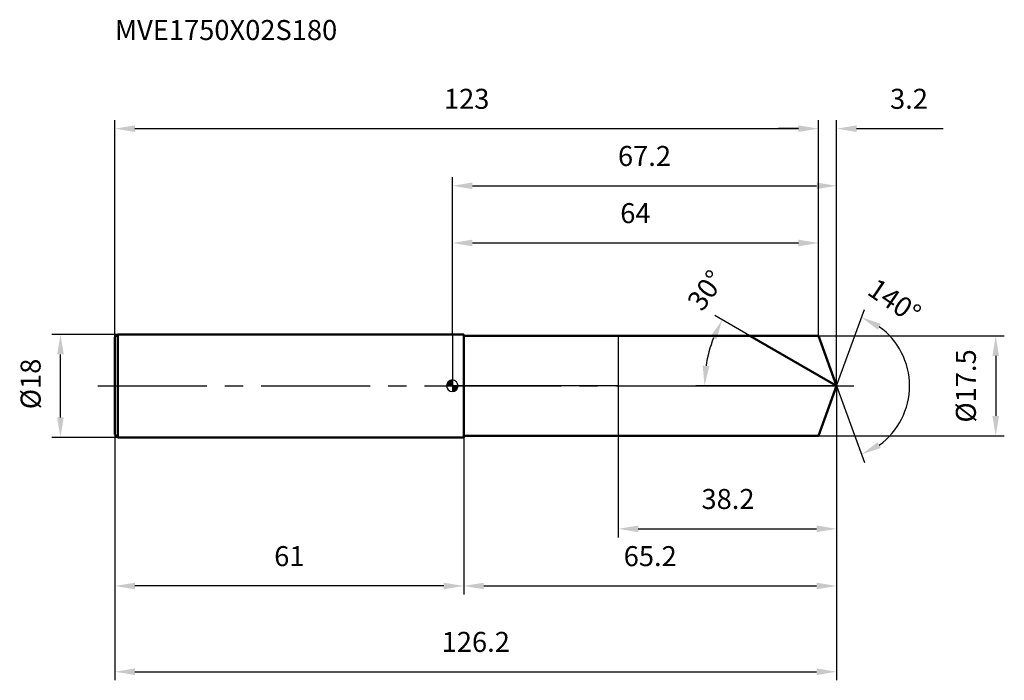
# Model space of a CAD drawing. Units: millimetres. Extents: x -76 to 96, y -52 to 64.
import ezdxf

# ---------------------------------------------------------------- set-up
doc = ezdxf.new("R2010")
doc.units = ezdxf.units.MM
doc.linetypes.add('CENTER2', pattern=[28.575, 19.05, -3.175, 3.175, -3.175])
for name, color, linetype, lineweight in [('1', 4, 'Continuous', 50), ('2', 7, 'Continuous', 25), ('4', 2, 'CENTER2', 25), ('cut', 1, 'Continuous', 25), ('nocut', 7, 'Continuous', 25), ('sk1', 4, 'Continuous', 50), ('sk2', 7, 'Continuous', 25), ('sk4', 2, 'CENTER2', 25), ('sk6', 5, 'Continuous', 35)]:
    doc.layers.add(name, color=color, linetype=linetype, lineweight=lineweight)
doc.layers.add('7', color=5, linetype='Continuous')
doc.styles.add('simplex', font='txt.shx', dxfattribs={"height": 3.5})
doc.styles.get("Standard").update_dxf_attribs({"font": 'txt.shx', "bigfont": '@extfont2.shx'})
doc.dimstyles.new('コピー - ISO-25', dxfattribs={"dimscale": 0, "dimtxt": 3.5, "dimasz": 3.5, "dimexe": 1.5, "dimexo": 0, "dimgap": 2.3, "dimtad": 1, "dimdsep": 46, "dimtxsty": 'simplex', "dimcen": 0.09, "dimclrd": 256, "dimclre": 256, "dimclrt": 256, "dimadec": 0, "dimazin": 0, "dimtfac": 1, "dimtofl": 0, "dimtmove": 0, "dimatfit": 3, "dimfxl": 1, "dimtolj": 1, "dimlwd": -1, "dimlwe": -1, "dimarcsym": 0})

# ---------------------------------------------------------------- blocks, each defined once
blk = doc.blocks.new('zero block')
h = blk.add_hatch(color=7)
h.paths.add_polyline_path([(0, 1, 0.414214), (-1, 0), (0, 0)])
h.paths.add_polyline_path([(1, 0), (0, 0), (0, -1, 0.414214)])
at = {"color": 7, "ltscale": 0.2}
for p, q in [((-1, 0), (1, 0)), ((0, -1), (0, 1))]:
    blk.add_line(p, q, dxfattribs=at)
for start, end in [(90, 180), (180, 270), (0, 90), (270, 0)]:
    blk.add_arc((0, 0), 1, start, end, dxfattribs=at)
blk = doc.blocks.new('*D1333')
at = {"layer": '2'}
for p, q in [((0, 14), (0, 36.5)), ((67.18, 0), (67.18, 36.5)), ((3.5, 35), (63.68, 35))]:
    blk.add_line(p, q, dxfattribs=at)
for points in [[(3.5, 35.58), (3.5, 34.42), (0, 35)], [(63.68, 34.42), (63.68, 35.58), (67.18, 35)]]:
    blk.add_solid(points, dxfattribs=at)
at = {"layer": 'Defpoints', "color": 0}
for p in [(67.18, 35), (0, 14), (67.18, 0)]:
    blk.add_point(p, dxfattribs=at)
at = {"layer": '2', "insert": (33.59, 41.97), "char_height": 3.5, "attachment_point": 2, "line_spacing_factor": 0.9, "style": 'simplex'}
blk.add_mtext('\\A1;67.2', dxfattribs=at)
blk = doc.blocks.new('*D1344')
at = {"layer": '2'}
for p, q in [((64, 8.75), (64, 46.5)), ((67.18, 0), (67.18, 46.5)), ((60.5, 45), (57, 45)), ((70.68, 45), (85.82, 45))]:
    blk.add_line(p, q, dxfattribs=at)
for points in [[(60.5, 44.42), (60.5, 45.58), (64, 45)], [(70.68, 45.58), (70.68, 44.42), (67.18, 45)]]:
    blk.add_solid(points, dxfattribs=at)
at = {"layer": 'Defpoints', "color": 0}
for p in [(64, 45), (64, 8.75), (67.18, 0)]:
    blk.add_point(p, dxfattribs=at)
at = {"layer": '2', "insert": (76.52, 51.97), "char_height": 3.5, "attachment_point": 1, "line_spacing_factor": 0.9, "style": 'simplex'}
blk.add_mtext('\\A1;3.2', dxfattribs=at)
blk = doc.blocks.new('*D1355')
at = {"layer": 'Defpoints', "color": 0}
for p in [(-59, 0), (67.18, 0), (67.18, -50)]:
    blk.add_point(p, dxfattribs=at)
at = {"layer": 'sk2'}
for p, q in [((-59, 0), (-59, -51.5)), ((67.18, 0), (67.18, -51.5)), ((-55.5, -50), (63.68, -50))]:
    blk.add_line(p, q, dxfattribs=at)
for points in [[(-55.5, -49.42), (-55.5, -50.58), (-59, -50)], [(63.68, -50.58), (63.68, -49.42), (67.18, -50)]]:
    blk.add_solid(points, dxfattribs=at)
at = {"layer": 'sk2', "insert": (4.09, -43.03), "char_height": 3.5, "attachment_point": 2, "line_spacing_factor": 0.9, "style": 'simplex'}
blk.add_mtext('\\A1;126.2', dxfattribs=at)
blk = doc.blocks.new('*D1366')
at = {"layer": '2'}
for p, q in [((64, 8.75), (96.5, 8.75)), ((95, 5.25), (95, -5.25)), ((64, -8.75), (96.5, -8.75))]:
    blk.add_line(p, q, dxfattribs=at)
for points in [[(95.58, 5.25), (94.42, 5.25), (95, 8.75)], [(94.42, -5.25), (95.58, -5.25), (95, -8.75)]]:
    blk.add_solid(points, dxfattribs=at)
at = {"layer": 'Defpoints', "color": 0}
for p in [(64, 8.75), (64, -8.75), (95, -8.75)]:
    blk.add_point(p, dxfattribs=at)
at = {"layer": '2', "insert": (88.03, -6.42), "char_height": 3.5, "attachment_point": 1, "rotation": 90, "line_spacing_factor": 0.9, "style": 'simplex'}
blk.add_mtext('\\A1;%%c17.5', dxfattribs=at)
blk = doc.blocks.new('*D1377')
at = {"layer": '2'}
for p, q in [((52.03, 8.75), (45.88, 12.3)), ((67.18, 0), (42.58, 0))]:
    blk.add_line(p, q, dxfattribs=at)
blk.add_arc((67.18, 0), 23.1, 158.6895, 171.3105, dxfattribs=at)
for points in [[(46.19, 8.14), (45.14, 8.65), (47.18, 11.55)], [(43.77, 3.53), (44.93, 3.45), (44.08, 0)]]:
    blk.add_solid(points, dxfattribs=at)
at = {"layer": 'Defpoints', "color": 0}
for p in [(52.03, 8.75), (52.19, 8.66), (44.44, 4.01), (67.18, 0), (67.37, 0)]:
    blk.add_point(p, dxfattribs=at)
at = {"layer": '2', "insert": (42.92, 17.75), "char_height": 3.5, "attachment_point": 2, "rotation": 53.8081, "line_spacing_factor": 0.9, "style": 'simplex'}
blk.add_mtext('\\A1;30%%d', dxfattribs=at)
blk = doc.blocks.new('*D1388')
at = {"layer": '2'}
for p, q in [((67.18, 0), (67.18, -36.5)), ((2, -8.75), (2, -36.5)), ((5.5, -35), (63.68, -35))]:
    blk.add_line(p, q, dxfattribs=at)
for points in [[(5.5, -34.42), (5.5, -35.58), (2, -35)], [(63.68, -35.58), (63.68, -34.42), (67.18, -35)]]:
    blk.add_solid(points, dxfattribs=at)
at = {"layer": 'Defpoints', "color": 0}
for p in [(67.18, 0), (2, -8.75), (67.18, -35)]:
    blk.add_point(p, dxfattribs=at)
at = {"layer": '2', "insert": (34.59, -28.03), "char_height": 3.5, "attachment_point": 2, "line_spacing_factor": 0.9, "style": 'simplex'}
blk.add_mtext('\\A1;65.2', dxfattribs=at)
blk = doc.blocks.new('*D1399')
at = {"layer": '2'}
for p, q in [((29, 0), (29, -26.5)), ((67.18, 0), (67.18, -26.5)), ((32.5, -25), (63.68, -25))]:
    blk.add_line(p, q, dxfattribs=at)
for points in [[(32.5, -24.42), (32.5, -25.58), (29, -25)], [(63.68, -25.58), (63.68, -24.42), (67.18, -25)]]:
    blk.add_solid(points, dxfattribs=at)
at = {"layer": 'Defpoints', "color": 0}
for p in [(29, 0), (67.18, 0), (67.18, -25)]:
    blk.add_point(p, dxfattribs=at)
at = {"layer": '2', "insert": (48.19, -18.03), "char_height": 3.5, "attachment_point": 2, "line_spacing_factor": 0.9, "style": 'simplex'}
blk.add_mtext('\\A1;38.2', dxfattribs=at)
blk = doc.blocks.new('*D14010')
at = {"layer": 'Defpoints', "color": 0}
for p in [(-68.52, 9), (-58.5, 9), (-58.5, -9)]:
    blk.add_point(p, dxfattribs=at)
at = {"layer": 'sk2'}
for p, q in [((-58.5, 9), (-70.02, 9)), ((-68.52, -5.5), (-68.52, 5.5)), ((-58.5, -9), (-70.02, -9))]:
    blk.add_line(p, q, dxfattribs=at)
for points in [[(-67.94, 5.5), (-69.1, 5.5), (-68.52, 9)], [(-69.1, -5.5), (-67.94, -5.5), (-68.52, -9)]]:
    blk.add_solid(points, dxfattribs=at)
at = {"layer": 'sk2', "insert": (-75.49, -4.08), "char_height": 3.5, "attachment_point": 1, "rotation": 90, "line_spacing_factor": 0.9, "style": 'simplex'}
blk.add_mtext('\\A1;%%c18', dxfattribs=at)
blk = doc.blocks.new('*D14111')
at = {"layer": 'Defpoints', "color": 0}
for p in [(-59, -8.5), (2, -9), (-59, -35)]:
    blk.add_point(p, dxfattribs=at)
at = {"layer": 'sk2'}
for p, q in [((-59, -8.5), (-59, -36.5)), ((2, -9), (2, -36.5)), ((-1.5, -35), (-55.5, -35))]:
    blk.add_line(p, q, dxfattribs=at)
for points in [[(-55.5, -34.42), (-55.5, -35.58), (-59, -35)], [(-1.5, -35.58), (-1.5, -34.42), (2, -35)]]:
    blk.add_solid(points, dxfattribs=at)
at = {"layer": 'sk2', "insert": (-28.5, -28.03), "char_height": 3.5, "attachment_point": 2, "line_spacing_factor": 0.9, "style": 'simplex'}
blk.add_mtext('\\A1;61', dxfattribs=at)
blk = doc.blocks.new('*D14212')
at = {"layer": '2'}
for p, q in [((0, 9), (0, 26.5)), ((64, 8.75), (64, 26.5)), ((3.5, 25), (60.5, 25))]:
    blk.add_line(p, q, dxfattribs=at)
for points in [[(3.5, 25.58), (3.5, 24.42), (0, 25)], [(60.5, 24.42), (60.5, 25.58), (64, 25)]]:
    blk.add_solid(points, dxfattribs=at)
at = {"layer": 'Defpoints', "color": 0}
for p in [(64, 25), (0, 9), (64, 8.75)]:
    blk.add_point(p, dxfattribs=at)
at = {"layer": '2', "insert": (32, 31.97), "char_height": 3.5, "attachment_point": 2, "line_spacing_factor": 0.9, "style": 'simplex'}
blk.add_mtext('\\A1;64', dxfattribs=at)
blk = doc.blocks.new('*D14313')
at = {"layer": 'Defpoints', "color": 0}
for p in [(64, 45), (64, 8.75), (-59, 8.5)]:
    blk.add_point(p, dxfattribs=at)
at = {"layer": 'sk2'}
for p, q in [((-59, 8.5), (-59, 46.5)), ((64, 8.75), (64, 46.5)), ((-55.5, 45), (60.5, 45))]:
    blk.add_line(p, q, dxfattribs=at)
for points in [[(-55.5, 45.58), (-55.5, 44.42), (-59, 45)], [(60.5, 44.42), (60.5, 45.58), (64, 45)]]:
    blk.add_solid(points, dxfattribs=at)
at = {"layer": 'sk2', "insert": (2.5, 51.97), "char_height": 3.5, "attachment_point": 2, "line_spacing_factor": 0.9, "style": 'simplex'}
blk.add_mtext('\\A1;123', dxfattribs=at)
blk = doc.blocks.new('*D14414')
at = {"layer": '2'}
for q in [(72.06, 13.39), (72.06, -13.39)]:
    blk.add_line((67.18, 0), q, dxfattribs=at)
blk.add_arc((67.18, 0), 12.75, 305.7769, 54.2231, dxfattribs=at)
for points in [[(74.91, 10.86), (74.37, 9.83), (71.55, 11.98)], [(74.37, -9.83), (74.91, -10.86), (71.55, -11.98)]]:
    blk.add_solid(points, dxfattribs=at)
at = {"layer": 'Defpoints', "color": 0}
for p in [(67.16, 0.07), (67.18, 0), (67.18, 0), (67.16, -0.07), (78.89, -5.05)]:
    blk.add_point(p, dxfattribs=at)
at = {"layer": '2', "insert": (78.28, 16.3), "char_height": 3.5, "attachment_point": 2, "rotation": 325.7468, "line_spacing_factor": 0.9, "style": 'simplex'}
blk.add_mtext('\\A1;140%%d', dxfattribs=at)

msp = doc.modelspace()

# ---------------------------------------------------------------- linework, layer by layer
at = {"layer": '1'}
for p, q in [((2, 9), (0, 9)), ((2, 9), (2, -9)), ((2, 8.75), (64, 8.75)), ((67.18, 0), (52.03, 8.75)), ((64, 8.75), (67.18, 0)), ((67.18, 0), (64, -8.75)), ((0, -9), (2, -9)), ((64, -8.75), (2, -8.75))]:
    msp.add_line(p, q, dxfattribs=at)
at = {"layer": '4'}
msp.add_line((0, 0), (70.18, 0), dxfattribs=at)
at = {"layer": '7'}
for p, q in [((2, 8.75), (2, -8.75)), ((2, 8.75), (64, 8.75)), ((64, 8.75), (67.18, 0)), ((67.18, 0), (64, -8.75)), ((64, -8.75), (2, -8.75))]:
    msp.add_line(p, q, dxfattribs=at)
at = {"layer": 'cut'}
for p, q in [((64, 8.75), (29, 8.75)), ((29, 8.75), (29, 0)), ((64, 8.75), (67.18, 0)), ((29, 0), (67.18, 0))]:
    msp.add_line(p, q, dxfattribs=at)
at = {"layer": 'nocut'}
for p, q in [((0, 9), (0, 0)), ((2, 9), (0, 9)), ((2, 8.75), (2, 9)), ((2, 8.75), (29, 8.75)), ((29, 8.75), (29, 0)), ((29, 0), (0, 0))]:
    msp.add_line(p, q, dxfattribs=at)
at = {"layer": 'sk1'}
for p, q in [((-59, 8.5), (-58.5, 9)), ((-58.5, 9), (-58.5, -9)), ((0, 9), (-58.5, 9)), ((-59, 8.5), (-59, -8.5)), ((-59, -8.5), (-58.5, -9)), ((-58.5, -9), (0, -9))]:
    msp.add_line(p, q, dxfattribs=at)
at = {"layer": 'sk4'}
msp.add_line((-62, 0), (0, 0), dxfattribs=at)

# ---------------------------------------------------------------- block references
at = {"rotation": 180}
msp.add_blockref('zero block', (0, 0), dxfattribs=at)

# ---------------------------------------------------------------- texts
at = {"layer": 'sk6', "insert": (-59, 64), "char_height": 3.5, "width": 41.65, "attachment_point": 1, "line_spacing_factor": 0.9}
msp.add_mtext('MVE1750X02S180', dxfattribs=at)

# ---------------------------------------------------------------- dimensions: what is measured, and where the dimension line sits
at = {"layer": '2'}
dim = msp.add_linear_dim(base=(64, 45), p1=(67.18, 0), p2=(64, 8.75), angle=180, dimstyle='コピー - ISO-25', override={"dimscale": 1, "dimdec": 1}, dxfattribs=at)
dim.commit()
dim.dimension.update_dxf_attribs({"geometry": '*D1344', "text_midpoint": (80.02, 45), "dimtype": 160})
for base, p1, p2, picture, middle in [((67.18, 35), (0, 14), (67.18, 0), '*D1333', (33.59, 35)), ((64, 25), (0, 9), (64, 8.75), '*D14212', (32, 25)), ((67.18, -35), (2, -8.75), (67.18, 0), '*D1388', (34.59, -35)), ((67.18, -25), (29, 0), (67.18, 0), '*D1399', (48.19, -25))]:
    dim = msp.add_linear_dim(base=base, p1=p1, p2=p2, dimstyle='コピー - ISO-25', override={"dimscale": 1, "dimdec": 1}, dxfattribs=at)
    dim.commit()
    dim.dimension.update_dxf_attribs({"geometry": picture, "text_midpoint": middle, "dimtype": 160})
for base, line1, line2, picture, middle in [((44.4356, 4.0113), ((52.1904, 8.657), (52.0293, 8.75)), ((67.3708, 0), (67.1847, 0)), '*D1377', (48.542, 13.6404)), ((78.8928, -5.0504), ((67.1602, 0.0674), (67.1847, 0)), ((67.1602, -0.0674), (67.1847, 0)), '*D14414', (74.3616, 10.5394))]:
    dim = msp.add_angular_dim_2l(base=base, line1=line1, line2=line2, dimstyle='コピー - ISO-25', override={"dimscale": 1, "dimdec": 1}, dxfattribs=at)
    dim.commit()
    dim.dimension.update_dxf_attribs({"geometry": picture, "text_midpoint": middle, "dimtype": 162})
dim = msp.add_linear_dim(base=(95, -8.75), p1=(64, 8.75), p2=(64, -8.75), angle=270, text='%%c<>', dimstyle='コピー - ISO-25', override={"dimscale": 1, "dimdec": 1}, dxfattribs=at)
dim.commit()
dim.dimension.update_dxf_attribs({"geometry": '*D1366', "text_midpoint": (95, 0), "dimtype": 160})
at = {"layer": 'sk2'}
for base, p1, p2, picture, middle in [((64, 45), (-59, 8.5), (64, 8.75), '*D14313', (2.5, 45)), ((67.18, -50), (-59, 0), (67.18, 0), '*D1355', (4.09, -50))]:
    dim = msp.add_linear_dim(base=base, p1=p1, p2=p2, dimstyle='コピー - ISO-25', override={"dimscale": 1, "dimdec": 1}, dxfattribs=at)
    dim.commit()
    dim.dimension.update_dxf_attribs({"geometry": picture, "text_midpoint": middle, "dimtype": 160})
dim = msp.add_linear_dim(base=(-68.52, 9), p1=(-58.5, -9), p2=(-58.5, 9), angle=90, text='%%c<>', dimstyle='コピー - ISO-25', override={"dimscale": 1, "dimdec": 1}, dxfattribs=at)
dim.commit()
dim.dimension.update_dxf_attribs({"geometry": '*D14010', "text_midpoint": (-68.52, 0), "dimtype": 160})
dim = msp.add_linear_dim(base=(-59, -35), p1=(2, -9), p2=(-59, -8.5), angle=180, dimstyle='コピー - ISO-25', override={"dimscale": 1, "dimdec": 1}, dxfattribs=at)
dim.commit()
dim.dimension.update_dxf_attribs({"geometry": '*D14111', "text_midpoint": (-28.5, -35), "dimtype": 160})

doc.saveas('drawing.dxf')
